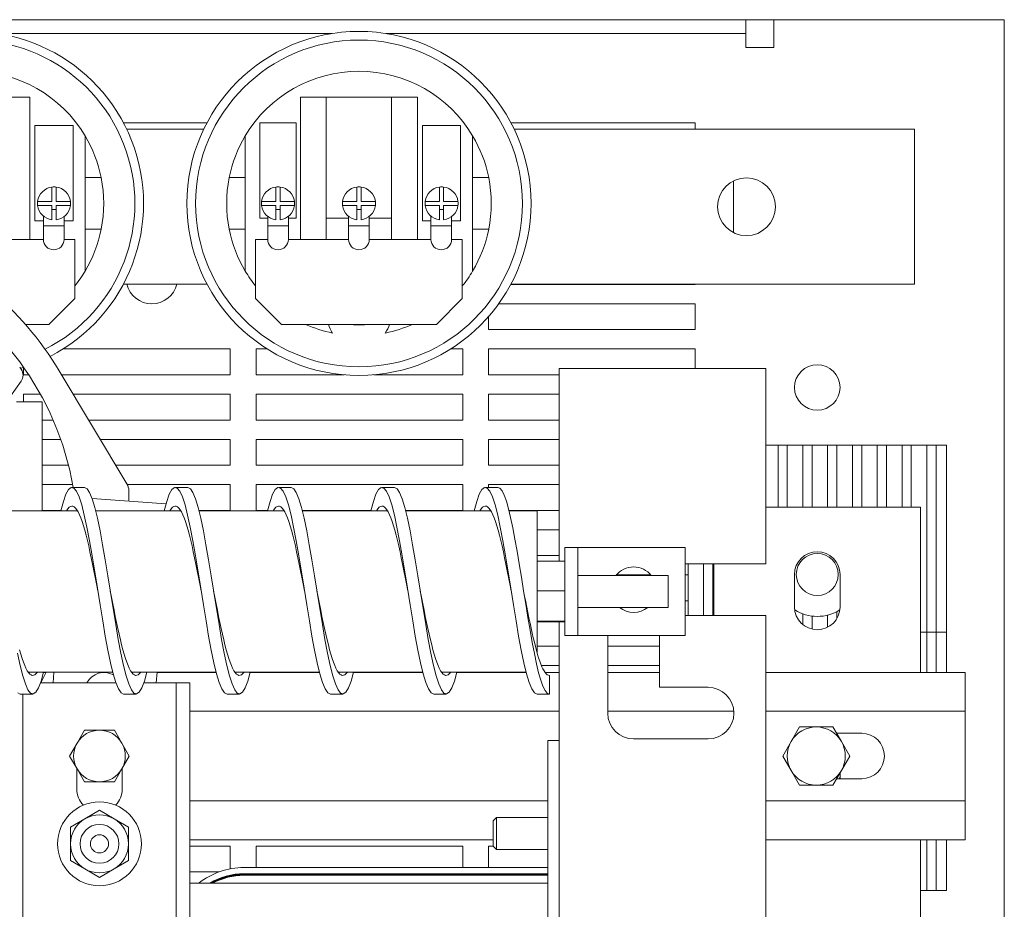
# Model space of a CAD drawing. Units: inches. Extents: x -64 to 287, y 46 to 257.
# Drawn here: x 140 to 149, y 203 to 212 of the extents above; entities that cross this region are included whole.
import ezdxf

# ---------------------------------------------------------------- set-up
doc = ezdxf.new("R2010")
doc.units = ezdxf.units.IN
doc.header["$MEASUREMENT"] = 0

msp = doc.modelspace()

# ---------------------------------------------------------------- linework, layer by layer
at = {"lineweight": 0}
for p, q in [((127.8206, 212.0564), (146.5606, 212.0564)), ((146.5606, 212.0564), (146.5606, 211.9219)), ((146.8306, 212.0564), (146.5606, 212.0564)), ((146.8306, 212.0564), (146.8306, 211.7864)), ((148.7906, 212.0564), (146.8306, 212.0564)), ((148.7906, 212.0564), (149.0606, 212.0564)), ((149.0606, 212.0564), (149.0606, 178.0564)), ((142.5535, 211.9219), (139.3276, 211.9219)), ((146.5606, 211.9219), (143.0776, 211.9219)), ((146.5606, 211.7874), (146.5606, 211.9219)), ((146.5606, 211.7864), (146.5606, 211.7874)), ((146.8306, 211.7864), (146.5606, 211.7864)), ((139.3816, 211.3074), (139.6316, 211.3074)), ((139.6316, 211.3074), (139.6316, 209.9293)), ((142.2496, 209.9293), (142.2496, 211.3074)), ((142.2496, 211.3074), (142.4996, 211.3074)), ((142.4996, 211.3074), (143.1316, 211.3074)), ((142.4996, 211.3074), (142.4996, 209.9293)), ((143.1316, 209.9293), (143.1316, 211.3074)), ((143.1316, 211.3074), (143.3816, 211.3074)), ((143.3816, 211.3074), (143.3816, 209.9293)), ((140.5372, 211.0564), (141.3439, 211.0564)), ((141.857, 210.1347), (141.857, 211.0583)), ((141.857, 211.0583), (142.2073, 211.0583)), ((142.2073, 211.0583), (142.2073, 210.1347)), ((144.2872, 211.0564), (146.0706, 211.0564)), ((146.0706, 211.0564), (146.0706, 210.9964)), ((139.6802, 210.1093), (139.6802, 211.0329)), ((139.6802, 211.0329), (140.0497, 211.0329)), ((140.0497, 211.0329), (140.0497, 210.1093)), ((141.3137, 210.9964), (140.5675, 210.9964)), ((143.4302, 210.1093), (143.4302, 211.0329)), ((143.4302, 211.0329), (143.7997, 211.0329)), ((143.7997, 211.0329), (143.7997, 210.1093)), ((147.9826, 210.9964), (144.3175, 210.9964)), ((147.9826, 210.9964), (148.1906, 210.9964)), ((148.1906, 209.4964), (148.1906, 210.9964)), ((140.1656, 210.5277), (140.1656, 210.9322)), ((141.7156, 210.9322), (141.7156, 210.5277)), ((143.9156, 210.5277), (143.9156, 210.9322)), ((140.1656, 210.0277), (140.1656, 210.5277)), ((140.3209, 210.5277), (140.1656, 210.5277)), ((141.7156, 210.5277), (141.5602, 210.5277)), ((141.7156, 210.5277), (141.7156, 210.0277)), ((143.9156, 210.0277), (143.9156, 210.5277)), ((144.0709, 210.5277), (143.9156, 210.5277)), ((146.4406, 209.9959), (146.4406, 210.497)), ((139.845, 210.2977), (139.845, 210.4364)), ((139.885, 210.4364), (139.885, 210.2977)), ((142.0121, 210.2977), (142.0121, 210.4364)), ((142.0521, 210.4364), (142.0521, 210.2977)), ((142.7956, 210.2977), (142.7956, 210.4364)), ((142.8356, 210.4364), (142.8356, 210.2977)), ((143.595, 210.2977), (143.595, 210.4364)), ((143.635, 210.4364), (143.635, 210.2977)), ((139.7062, 210.2977), (139.845, 210.2977)), ((139.885, 210.2977), (140.0237, 210.2977)), ((141.8734, 210.2977), (142.0121, 210.2977)), ((142.0521, 210.2977), (142.1909, 210.2977)), ((142.6568, 210.2977), (142.7956, 210.2977)), ((142.8356, 210.2977), (142.9743, 210.2977)), ((143.4562, 210.2977), (143.595, 210.2977)), ((143.635, 210.2977), (143.7737, 210.2977)), ((139.845, 210.2577), (139.7062, 210.2577)), ((139.845, 210.1189), (139.845, 210.2577)), ((139.885, 210.2195), (139.845, 210.2195)), ((139.885, 210.2577), (139.885, 210.1189)), ((140.0237, 210.2577), (139.885, 210.2577)), ((142.0121, 210.2577), (141.8734, 210.2577)), ((142.0121, 210.1189), (142.0121, 210.2577)), ((142.0521, 210.2195), (142.0121, 210.2195)), ((142.0521, 210.2577), (142.0521, 210.1189)), ((142.1909, 210.2577), (142.0521, 210.2577)), ((142.7956, 210.2577), (142.6568, 210.2577)), ((142.7956, 210.1189), (142.7956, 210.2577)), ((142.8356, 210.2195), (142.7956, 210.2195)), ((142.8356, 210.2577), (142.8356, 210.1189)), ((142.9743, 210.2577), (142.8356, 210.2577)), ((143.595, 210.2577), (143.4562, 210.2577)), ((143.595, 210.1189), (143.595, 210.2577)), ((143.635, 210.2195), (143.595, 210.2195)), ((143.635, 210.2577), (143.635, 210.1189)), ((143.7737, 210.2577), (143.635, 210.2577)), ((139.7618, 210.1093), (139.6802, 210.1093)), ((139.7618, 210.0595), (139.7618, 210.1554)), ((139.9618, 210.0595), (139.9618, 210.1503)), ((140.0497, 210.1093), (139.9618, 210.1093)), ((141.9321, 210.1347), (141.857, 210.1347)), ((141.9321, 210.0595), (141.9321, 210.1528)), ((142.1321, 210.0595), (142.1321, 210.1528)), ((142.2073, 210.1347), (142.1321, 210.1347)), ((142.7156, 210.1347), (142.4996, 210.1347)), ((142.7156, 210.0595), (142.7156, 210.1528)), ((142.9156, 210.0595), (142.9156, 210.1528)), ((143.1316, 210.1347), (142.9156, 210.1347)), ((143.5118, 210.1093), (143.4302, 210.1093)), ((143.5118, 210.0595), (143.5118, 210.1554)), ((143.7118, 210.0595), (143.7118, 210.1503)), ((143.7997, 210.1093), (143.7118, 210.1093)), ((139.7618, 209.9293), (139.7618, 210.0595)), ((139.9618, 210.0595), (139.7618, 210.0595)), ((139.9618, 210.0595), (139.9618, 209.9293)), ((140.1656, 210.0277), (140.3209, 210.0277)), ((140.1656, 209.6231), (140.1656, 210.0277)), ((141.5602, 210.0277), (141.7156, 210.0277)), ((141.7156, 210.0277), (141.7156, 209.6231)), ((141.9321, 209.9293), (141.9321, 210.0595)), ((142.1321, 210.0595), (141.9321, 210.0595)), ((142.1321, 210.0595), (142.1321, 209.9293)), ((142.7156, 209.9293), (142.7156, 210.0595)), ((142.9156, 210.0595), (142.7156, 210.0595)), ((142.9156, 210.0595), (142.9156, 209.9293)), ((143.5118, 209.9293), (143.5118, 210.0595)), ((143.7118, 210.0595), (143.5118, 210.0595)), ((143.7118, 210.0595), (143.7118, 209.9293)), ((143.9156, 210.0277), (144.0709, 210.0277)), ((143.9156, 209.6231), (143.9156, 210.0277)), ((139.1656, 209.9293), (139.7618, 209.9293)), ((139.9618, 209.9293), (140.0656, 209.9293)), ((140.0656, 209.9293), (140.0656, 209.3573)), ((141.8156, 209.9293), (141.9321, 209.9293)), ((141.8156, 209.3573), (141.8156, 209.9293)), ((142.1321, 209.9293), (142.7156, 209.9293)), ((142.9156, 209.9293), (143.5118, 209.9293)), ((143.7118, 209.9293), (143.8156, 209.9293)), ((143.8156, 209.9293), (143.8156, 209.3573)), ((140.5359, 209.4964), (141.3452, 209.4964)), ((146.0706, 209.4939), (144.2846, 209.4939)), ((144.2859, 209.4964), (147.9826, 209.4964)), ((146.0706, 209.4964), (146.0706, 209.4939)), ((148.1906, 209.4964), (147.9826, 209.4964)), ((140.0656, 209.3573), (139.8156, 209.1073)), ((142.0656, 209.1073), (141.8156, 209.3573)), ((143.8156, 209.3573), (143.5656, 209.1073)), ((144.1679, 209.3064), (146.0706, 209.3064)), ((146.0706, 209.3064), (146.0706, 209.0564)), ((144.0706, 209.0564), (144.0706, 209.1835)), ((139.8156, 209.1073), (139.5875, 209.1073)), ((143.5656, 209.1073), (142.0656, 209.1073)), ((146.0706, 209.0564), (144.0706, 209.0564)), ((139.9531, 208.8689), (141.5706, 208.8689)), ((141.5706, 208.8689), (141.5706, 208.6189)), ((141.8206, 208.6189), (141.8206, 208.8689)), ((141.8206, 208.8689), (141.9281, 208.8689)), ((143.7031, 208.8689), (143.8206, 208.8689)), ((143.8206, 208.8689), (143.8206, 208.6189)), ((144.0706, 208.6189), (144.0706, 208.8689)), ((144.0706, 208.8689), (146.0706, 208.8689)), ((146.0706, 208.8689), (146.0706, 208.6789)), ((139.5706, 208.6189), (139.5706, 208.6911)), ((144.7536, 208.6789), (144.9736, 208.6789)), ((144.7536, 206.8152), (144.7536, 208.6789)), ((146.7536, 208.6789), (144.9736, 208.6789)), ((146.7536, 206.7889), (146.7536, 208.6789)), ((139.6196, 208.6189), (139.5706, 208.6189)), ((139.9134, 208.6585), (140.5693, 207.5651)), ((141.5706, 208.6189), (139.9372, 208.6189)), ((142.6714, 208.6189), (141.8206, 208.6189)), ((143.8206, 208.6189), (142.9597, 208.6189)), ((144.7536, 208.6189), (144.0706, 208.6189)), ((138.6698, 207.3497), (139.5462, 208.5561)), ((139.5706, 208.3589), (139.5706, 208.4314)), ((139.5706, 208.4314), (139.7327, 208.4314)), ((140.0497, 208.4314), (141.5706, 208.4314)), ((141.5706, 208.4314), (141.5706, 208.1814)), ((141.8206, 208.1814), (141.8206, 208.4314)), ((141.8206, 208.4314), (143.8206, 208.4314)), ((143.8206, 208.4314), (143.8206, 208.1814)), ((144.0706, 208.1814), (144.0706, 208.4314)), ((144.0706, 208.4314), (144.7536, 208.4314)), ((139.7506, 208.3589), (139.5006, 208.3589)), ((139.7506, 208.3589), (139.7506, 208.2339)), ((139.7506, 207.3031), (139.7506, 208.2339)), ((139.8556, 208.1814), (139.7506, 208.1814)), ((141.5706, 208.1814), (140.1996, 208.1814)), ((143.8206, 208.1814), (141.8206, 208.1814)), ((144.7536, 208.1814), (144.0706, 208.1814)), ((139.7506, 207.9939), (139.9292, 207.9939)), ((140.3121, 207.9939), (141.5706, 207.9939)), ((141.5706, 207.9939), (141.5706, 207.7439)), ((141.8206, 207.7439), (141.8206, 207.9939)), ((141.8206, 207.9939), (143.8206, 207.9939)), ((143.8206, 207.9939), (143.8206, 207.7439)), ((144.0706, 207.7439), (144.0706, 207.9939)), ((144.0706, 207.9939), (144.7536, 207.9939)), ((146.8706, 207.9364), (146.7536, 207.9364)), ((146.9606, 207.9364), (146.8706, 207.9364)), ((146.8706, 207.9364), (146.8706, 207.3364)), ((147.1106, 207.9364), (146.9606, 207.9364)), ((146.9606, 207.9364), (146.9606, 207.3364)), ((147.2006, 207.9364), (147.1106, 207.9364)), ((147.1106, 207.9364), (147.1106, 207.3364)), ((147.3506, 207.9364), (147.2006, 207.9364)), ((147.2006, 207.9364), (147.2006, 207.3364)), ((147.4406, 207.9364), (147.3506, 207.9364)), ((147.3506, 207.9364), (147.3506, 207.3364)), ((147.5906, 207.9364), (147.4406, 207.9364)), ((147.4406, 207.9364), (147.4406, 207.3364)), ((147.5906, 207.9364), (147.5906, 207.3364)), ((147.6806, 207.9364), (147.5906, 207.9364)), ((147.8306, 207.9364), (147.6806, 207.9364)), ((147.6806, 207.9364), (147.6806, 207.3364)), ((147.9206, 207.9364), (147.8306, 207.9364)), ((147.8306, 207.9364), (147.8306, 207.3364)), ((148.0706, 207.9364), (147.9206, 207.9364)), ((147.9206, 207.9364), (147.9206, 207.3364)), ((148.1606, 207.9364), (148.0706, 207.9364)), ((148.0706, 207.9364), (148.0706, 207.3364)), ((148.3106, 207.9364), (148.1606, 207.9364)), ((148.1606, 207.9364), (148.1606, 207.3364)), ((148.4006, 207.9364), (148.3106, 207.9364)), ((148.3106, 207.9364), (148.3106, 205.7389)), ((148.5006, 207.9364), (148.4006, 207.9364)), ((148.4006, 207.9364), (148.4006, 205.7389)), ((148.5006, 207.9364), (148.5006, 205.7389)), ((140.0048, 207.7439), (139.7506, 207.7439)), ((141.5706, 207.7439), (140.4621, 207.7439)), ((143.8206, 207.7439), (141.8206, 207.7439)), ((144.7536, 207.7439), (144.0706, 207.7439)), ((139.7506, 207.5564), (140.0458, 207.5564)), ((140.1586, 207.5291), (140.0386, 207.5291)), ((140.5741, 207.5564), (141.5706, 207.5564)), ((141.1586, 207.5291), (141.0386, 207.5291)), ((141.5706, 207.5564), (141.5706, 207.3064)), ((141.8206, 207.3064), (141.8206, 207.5564)), ((141.8206, 207.5564), (143.8206, 207.5564)), ((142.1586, 207.5291), (142.0386, 207.5291)), ((143.1586, 207.5291), (143.0386, 207.5291)), ((143.8206, 207.5564), (143.8206, 207.3064)), ((144.1586, 207.5291), (144.0386, 207.5291)), ((144.0706, 207.5291), (144.0706, 207.5564)), ((144.0706, 207.5564), (144.7536, 207.5564)), ((140.5886, 207.4956), (140.5886, 207.3949)), ((140.9473, 207.3692), (140.2335, 207.4204)), ((148.2506, 207.3364), (146.7536, 207.3364)), ((148.2506, 205.7389), (148.2506, 207.3364)), ((139.2677, 207.3031), (140.0922, 207.3031)), ((139.9303, 207.3064), (139.7506, 207.3064)), ((140.2677, 207.3031), (141.0922, 207.3031)), ((141.5706, 207.3064), (141.2669, 207.3064)), ((141.2677, 207.3031), (142.0922, 207.3031)), ((141.9303, 207.3064), (141.8206, 207.3064)), ((142.9303, 207.3064), (142.2669, 207.3064)), ((142.2677, 207.3031), (143.0922, 207.3031)), ((143.8206, 207.3064), (143.2669, 207.3064)), ((143.2677, 207.3031), (144.0922, 207.3031)), ((144.7536, 207.3064), (144.2669, 207.3064)), ((144.2677, 207.3031), (144.5386, 207.3031)), ((144.5386, 207.3031), (144.5386, 205.9314)), ((144.5386, 207.1189), (144.7536, 207.1189)), ((144.7536, 206.8689), (144.5386, 206.8689)), ((144.8086, 206.9479), (144.9336, 206.9479)), ((144.8086, 206.8229), (144.8086, 206.9479)), ((144.9336, 206.9479), (144.9336, 206.8229)), ((145.0586, 206.9479), (144.9336, 206.9479)), ((145.0586, 206.9479), (145.9736, 206.9479)), ((145.9736, 206.0967), (145.9736, 206.9479)), ((144.5386, 206.8152), (144.8086, 206.8152)), ((144.8086, 206.8229), (144.8086, 206.2217)), ((144.9336, 206.2217), (144.9336, 206.8229)), ((145.9736, 206.7889), (146.7536, 206.7889)), ((146.0006, 206.7889), (146.0006, 206.2889)), ((146.1506, 206.7889), (146.1506, 206.2889)), ((146.2406, 206.7889), (146.2406, 206.2889)), ((146.2506, 206.7889), (146.2506, 206.2889)), ((144.9336, 206.6773), (145.8086, 206.6773)), ((145.306, 206.6814), (145.6412, 206.6814)), ((145.8086, 206.6773), (145.8086, 206.3673)), ((145.9736, 206.6814), (146.0006, 206.6814)), ((147.0306, 206.3714), (147.0306, 206.6864)), ((147.4706, 206.6864), (147.4706, 206.3714)), ((144.5386, 206.5282), (144.8086, 206.5282)), ((146.0006, 206.4314), (145.9736, 206.4314)), ((144.9336, 206.3673), (145.8086, 206.3673)), ((146.7536, 206.2889), (145.9736, 206.2889)), ((146.7536, 202.0689), (146.7536, 206.2889)), ((147.1106, 206.3051), (147.1106, 206.2017)), ((147.3506, 206.2927), (147.3506, 206.1755)), ((147.4406, 206.3273), (147.4406, 206.2605)), ((144.5386, 206.2353), (144.8086, 206.2353)), ((144.5386, 206.2294), (144.8086, 206.2294)), ((144.7536, 199.6789), (144.7536, 206.2294)), ((144.8086, 206.0967), (144.8086, 206.2217)), ((144.9336, 206.2217), (144.9336, 206.0967)), ((147.2006, 206.2833), (147.2006, 206.1572)), ((144.8086, 206.0967), (144.9336, 206.0967)), ((144.9336, 206.0967), (145.0586, 206.0967)), ((145.0586, 206.0967), (145.9736, 206.0967)), ((145.2236, 205.3439), (145.2236, 206.0967)), ((145.7236, 206.0967), (145.7236, 205.5939)), ((148.3106, 206.1264), (148.2506, 206.1264)), ((148.4006, 206.1264), (148.3106, 206.1264)), ((148.3106, 206.1264), (148.3106, 205.7389)), ((148.5006, 206.1264), (148.4006, 206.1264)), ((148.4006, 206.1264), (148.4006, 205.7389)), ((148.5006, 206.1264), (148.5006, 205.7389)), ((144.7536, 205.9939), (144.5386, 205.9939)), ((145.7236, 205.9939), (145.2236, 205.9939)), ((139.6137, 205.7415), (140.4329, 205.7415)), ((139.7636, 205.7389), (139.7877, 205.7389)), ((139.8566, 205.6389), (139.864, 205.7415)), ((140.6137, 205.7415), (141.4329, 205.7415)), ((140.8615, 205.7415), (140.8542, 205.6389)), ((140.8614, 205.7389), (141.4336, 205.7389)), ((141.6137, 205.7415), (142.4329, 205.7415)), ((141.7636, 205.7389), (142.4336, 205.7389)), ((141.8206, 205.7389), (141.8206, 205.7415)), ((142.6137, 205.7415), (143.4329, 205.7415)), ((142.7636, 205.7389), (143.4336, 205.7389)), ((143.6137, 205.7415), (144.4329, 205.7415)), ((143.7636, 205.7389), (144.4336, 205.7389)), ((143.8206, 205.7415), (143.8206, 205.7389)), ((144.0706, 205.7389), (144.0706, 205.7415)), ((144.5803, 205.8064), (144.7536, 205.8064)), ((144.6156, 205.7389), (144.7536, 205.7389)), ((145.2236, 205.8064), (145.7236, 205.8064)), ((145.2236, 205.7389), (145.7236, 205.7389)), ((146.7536, 205.7389), (148.6806, 205.7389)), ((148.6806, 205.3639), (148.6806, 205.7389)), ((140.4633, 205.6389), (139.7339, 205.6389)), ((140.9116, 205.6389), (140.7339, 205.6389)), ((141.0456, 205.6389), (140.9116, 205.6389)), ((141.1796, 205.6389), (141.0456, 205.6389)), ((141.0456, 196.6989), (141.0456, 205.6389)), ((141.1796, 194.1389), (141.1796, 205.6389)), ((144.6586, 205.5291), (144.6586, 205.7091)), ((139.6586, 205.5291), (139.5386, 205.5291)), ((139.5636, 196.6989), (139.5636, 205.5291)), ((140.6586, 205.5291), (140.5386, 205.5291)), ((141.6586, 205.5291), (141.5386, 205.5291)), ((142.6586, 205.5291), (142.5386, 205.5291)), ((143.6586, 205.5291), (143.5386, 205.5291)), ((144.5386, 205.5291), (144.6586, 205.5291)), ((145.7236, 205.5939), (146.1936, 205.5939)), ((141.1796, 205.3639), (144.7536, 205.3639)), ((145.2236, 205.3639), (146.4428, 205.3639)), ((146.7536, 205.3639), (148.6806, 205.3639)), ((148.6806, 204.4939), (148.6806, 205.3639)), ((140.0881, 205.0539), (140.1602, 205.1789)), ((140.1602, 205.1789), (140.3046, 205.1789)), ((140.3046, 205.1789), (140.4489, 205.1789)), ((140.4489, 205.1789), (140.5211, 205.0539)), ((146.9972, 205.0694), (147.0783, 205.2099)), ((147.0783, 205.2099), (147.2406, 205.2099)), ((147.2406, 205.2099), (147.4028, 205.2099)), ((147.4028, 205.2099), (147.4839, 205.0694)), ((147.438, 205.1489), (147.6806, 205.1489)), ((140.0159, 204.9289), (140.0881, 205.0539)), ((140.5211, 205.0539), (140.5933, 204.9289)), ((144.7536, 205.0789), (144.6436, 205.0789)), ((144.6436, 205.0789), (144.6436, 196.0789)), ((146.1936, 205.0939), (145.4736, 205.0939)), ((146.9161, 204.9289), (146.9972, 205.0694)), ((147.4839, 205.0694), (147.565, 204.9289)), ((140.0881, 204.8039), (140.0159, 204.9289)), ((140.5933, 204.9289), (140.5211, 204.8039)), ((146.9972, 204.7884), (146.9161, 204.9289)), ((147.565, 204.9289), (147.4839, 204.7884)), ((140.0846, 204.6089), (140.0846, 204.81)), ((140.1602, 204.6789), (140.0881, 204.8039)), ((140.5211, 204.8039), (140.4489, 204.6789)), ((140.5246, 204.81), (140.5246, 204.6089)), ((147.0783, 204.6479), (146.9972, 204.7884)), ((147.4839, 204.7884), (147.4028, 204.6479)), ((147.4706, 204.7653), (147.4706, 204.7089)), ((140.3046, 204.6789), (140.1602, 204.6789)), ((140.4489, 204.6789), (140.3046, 204.6789)), ((147.6806, 204.7089), (147.438, 204.7089)), ((147.2406, 204.6479), (147.0783, 204.6479)), ((147.4028, 204.6479), (147.2406, 204.6479)), ((141.1796, 204.4939), (144.6436, 204.4939)), ((146.7536, 204.4939), (148.6806, 204.4939)), ((148.6806, 204.1189), (148.6806, 204.4939)), ((140.1641, 204.3223), (140.3046, 204.4034)), ((140.3046, 204.4034), (140.4451, 204.3223)), ((140.0236, 204.2412), (140.1641, 204.3223)), ((140.4451, 204.3223), (140.5856, 204.2412)), ((144.1136, 204.3011), (144.1477, 204.3352)), ((144.1136, 204.0568), (144.1136, 204.3011)), ((144.1477, 204.3352), (144.1477, 204.0227)), ((144.6436, 204.3352), (144.1477, 204.3352)), ((140.0236, 204.0789), (140.0236, 204.2412)), ((140.5856, 204.2412), (140.5856, 204.0789)), ((141.1796, 204.1189), (144.1136, 204.1189)), ((146.7536, 204.1189), (148.6806, 204.1189)), ((148.2506, 203.8364), (148.2506, 204.1189)), ((148.3106, 204.1189), (148.3106, 203.6264)), ((148.4006, 204.1189), (148.4006, 203.6264)), ((148.5006, 204.1189), (148.5006, 203.6264)), ((140.0236, 203.9167), (140.0236, 204.0789)), ((140.5856, 204.0789), (140.5856, 203.9167)), ((141.1796, 204.0564), (141.5706, 204.0564)), ((141.5706, 204.0564), (141.5706, 203.8374)), ((141.8206, 203.8499), (141.8206, 204.0564)), ((141.8206, 204.0564), (143.8206, 204.0564)), ((143.8206, 204.0564), (143.8206, 203.8499)), ((144.0706, 203.8499), (144.0706, 204.0564)), ((144.0706, 204.0564), (144.1139, 204.0564)), ((144.1136, 204.0568), (144.1477, 204.0227)), ((144.6436, 204.0227), (144.1477, 204.0227)), ((140.1641, 203.8356), (140.0236, 203.9167)), ((140.5856, 203.9167), (140.4451, 203.8356)), ((140.3046, 203.7545), (140.1641, 203.8356)), ((140.4451, 203.8356), (140.3046, 203.7545)), ((141.7036, 203.8499), (144.6436, 203.8499)), ((148.2506, 203.8364), (148.2506, 202.8364)), ((141.4587, 203.8064), (141.1796, 203.8064)), ((141.7036, 203.7899), (144.6436, 203.7899)), ((141.7036, 203.7849), (144.6436, 203.7849)), ((141.7036, 203.7799), (144.6436, 203.7799)), ((141.7036, 203.7749), (144.6436, 203.7749)), ((144.6436, 203.6989), (141.1796, 203.6989)), ((148.2506, 203.6264), (148.3106, 203.6264)), ((148.3106, 203.6264), (148.4006, 203.6264)), ((148.4006, 203.6264), (148.5006, 203.6264))]:
    msp.add_line(p, q, dxfattribs=at)
at = {"lineweight": 0, "flags": 128}
for points in [[(140.5386, 205.5291), (140.5132, 205.5418), (140.4878, 205.5796), (140.4624, 205.6414), (140.4371, 205.7258), (140.4117, 205.8305), (140.3863, 205.953), (140.3609, 206.0901), (140.3355, 206.2384), (140.3102, 206.394), (140.2848, 206.5531), (140.2594, 206.7115), (140.234, 206.8653), (140.2086, 207.0106), (140.1832, 207.1437), (140.1579, 207.2612), (140.1325, 207.3601), (140.1071, 207.4379), (140.0817, 207.4926), (140.0563, 207.5229), (140.031, 207.528), (140.0056, 207.5077), (139.9802, 207.4626), (139.9548, 207.3938), (139.9294, 207.3031)], [(140.7642, 205.7415), (140.739, 205.6541), (140.7138, 205.5887), (140.6885, 205.5468), (140.6633, 205.5296), (140.6381, 205.5375), (140.6128, 205.5702), (140.5876, 205.627), (140.5623, 205.7064), (140.5371, 205.8065), (140.5119, 205.9247), (140.4866, 206.0581), (140.4614, 206.2033), (140.4362, 206.3567), (140.4109, 206.5144), (140.3857, 206.6724), (140.3605, 206.8269), (140.3352, 206.9739), (140.31, 207.1097), (140.2848, 207.231), (140.2595, 207.3347), (140.2343, 207.4181), (140.2091, 207.4793), (140.1838, 207.5166), (140.1586, 207.5291)], [(141.5386, 205.5291), (141.5132, 205.5418), (141.4878, 205.5796), (141.4624, 205.6414), (141.4371, 205.7258), (141.4117, 205.8305), (141.3863, 205.953), (141.3609, 206.0901), (141.3355, 206.2384), (141.3102, 206.394), (141.2848, 206.5531), (141.2594, 206.7115), (141.234, 206.8653), (141.2086, 207.0106), (141.1832, 207.1437), (141.1579, 207.2612), (141.1325, 207.3601), (141.1071, 207.4379), (141.0817, 207.4926), (141.0563, 207.5229), (141.031, 207.528), (141.0056, 207.5077), (140.9802, 207.4626), (140.9548, 207.3938), (140.9294, 207.3031)], [(141.7642, 205.7415), (141.739, 205.6541), (141.7138, 205.5887), (141.6885, 205.5468), (141.6633, 205.5296), (141.6381, 205.5375), (141.6128, 205.5702), (141.5876, 205.627), (141.5623, 205.7064), (141.5371, 205.8065), (141.5119, 205.9247), (141.4866, 206.0581), (141.4614, 206.2033), (141.4362, 206.3567), (141.4109, 206.5144), (141.3857, 206.6724), (141.3605, 206.8269), (141.3352, 206.9739), (141.31, 207.1097), (141.2848, 207.231), (141.2595, 207.3347), (141.2343, 207.4181), (141.2091, 207.4793), (141.1838, 207.5166), (141.1586, 207.5291)], [(142.5386, 205.5291), (142.5132, 205.5418), (142.4878, 205.5796), (142.4624, 205.6414), (142.4371, 205.7258), (142.4117, 205.8305), (142.3863, 205.953), (142.3609, 206.0901), (142.3355, 206.2384), (142.3102, 206.394), (142.2848, 206.5531), (142.2594, 206.7115), (142.234, 206.8653), (142.2086, 207.0106), (142.1832, 207.1437), (142.1579, 207.2612), (142.1325, 207.3601), (142.1071, 207.4379), (142.0817, 207.4926), (142.0563, 207.5229), (142.031, 207.528), (142.0056, 207.5077), (141.9802, 207.4626), (141.9548, 207.3938), (141.9294, 207.3031)], [(142.7642, 205.7415), (142.739, 205.6541), (142.7138, 205.5887), (142.6885, 205.5468), (142.6633, 205.5296), (142.6381, 205.5375), (142.6128, 205.5702), (142.5876, 205.627), (142.5623, 205.7064), (142.5371, 205.8065), (142.5119, 205.9247), (142.4866, 206.0581), (142.4614, 206.2033), (142.4362, 206.3567), (142.4109, 206.5144), (142.3857, 206.6724), (142.3605, 206.8269), (142.3352, 206.9739), (142.31, 207.1097), (142.2848, 207.231), (142.2595, 207.3347), (142.2343, 207.4181), (142.2091, 207.4793), (142.1838, 207.5166), (142.1586, 207.5291)], [(143.5386, 205.5291), (143.5132, 205.5418), (143.4878, 205.5796), (143.4624, 205.6414), (143.4371, 205.7258), (143.4117, 205.8305), (143.3863, 205.953), (143.3609, 206.0901), (143.3355, 206.2384), (143.3102, 206.394), (143.2848, 206.5531), (143.2594, 206.7115), (143.234, 206.8653), (143.2086, 207.0106), (143.1832, 207.1437), (143.1579, 207.2612), (143.1325, 207.3601), (143.1071, 207.4379), (143.0817, 207.4926), (143.0563, 207.5229), (143.031, 207.528), (143.0056, 207.5077), (142.9802, 207.4626), (142.9548, 207.3938), (142.9294, 207.3031)], [(143.7642, 205.7415), (143.739, 205.6541), (143.7138, 205.5887), (143.6885, 205.5468), (143.6633, 205.5296), (143.6381, 205.5375), (143.6128, 205.5702), (143.5876, 205.627), (143.5623, 205.7064), (143.5371, 205.8065), (143.5119, 205.9247), (143.4866, 206.0581), (143.4614, 206.2033), (143.4362, 206.3567), (143.4109, 206.5144), (143.3857, 206.6724), (143.3605, 206.8269), (143.3352, 206.9739), (143.31, 207.1097), (143.2848, 207.231), (143.2595, 207.3347), (143.2343, 207.4181), (143.209, 207.4793), (143.1838, 207.5166), (143.1586, 207.5291)], [(144.5386, 205.5291), (144.5132, 205.5418), (144.4878, 205.5796), (144.4624, 205.6414), (144.4371, 205.7258), (144.4117, 205.8305), (144.3863, 205.953), (144.3609, 206.0901), (144.3355, 206.2384), (144.3102, 206.394), (144.2848, 206.5531), (144.2594, 206.7115), (144.234, 206.8653), (144.2086, 207.0106), (144.1832, 207.1437), (144.1579, 207.2612), (144.1325, 207.3601), (144.1071, 207.4379), (144.0817, 207.4926), (144.0563, 207.5229), (144.031, 207.528), (144.0056, 207.5077), (143.9802, 207.4626), (143.9548, 207.3938), (143.9294, 207.3031)], [(144.6586, 205.5291), (144.6377, 205.5377), (144.6169, 205.5632), (144.5961, 205.6053), (144.5752, 205.6631), (144.5544, 205.7358), (144.5336, 205.822), (144.5127, 205.9204), (144.4919, 206.0291), (144.4711, 206.1465), (144.4502, 206.2703), (144.4294, 206.3986), (144.4086, 206.5291), (144.3877, 206.6597), (144.3669, 206.788), (144.3461, 206.9118), (144.3252, 207.0291), (144.3044, 207.1379), (144.2836, 207.2363), (144.2627, 207.3225), (144.2419, 207.3952), (144.2211, 207.453), (144.2002, 207.4951), (144.1794, 207.5206), (144.1586, 207.5291)], [(140.2886, 206.5291), (140.2759, 206.5943), (140.2633, 206.6589), (140.2506, 206.7228), (140.238, 206.7855), (140.2253, 206.8465), (140.2127, 206.9055), (140.2, 206.9622), (140.1874, 207.0161), (140.1747, 207.067), (140.1621, 207.1144), (140.1494, 207.1582), (140.1368, 207.1979), (140.1241, 207.2335), (140.1115, 207.2646), (140.0988, 207.2911), (140.0862, 207.3127), (140.0735, 207.3294), (140.0609, 207.3411), (140.0482, 207.3476), (140.0356, 207.349), (140.0229, 207.3452), (140.0103, 207.3362), (139.9976, 207.3222), (139.985, 207.3031)], [(141.2886, 206.5291), (141.2759, 206.5943), (141.2633, 206.6589), (141.2506, 206.7228), (141.238, 206.7855), (141.2253, 206.8465), (141.2127, 206.9055), (141.2, 206.9622), (141.1874, 207.0161), (141.1747, 207.067), (141.1621, 207.1144), (141.1494, 207.1582), (141.1368, 207.1979), (141.1241, 207.2335), (141.1115, 207.2646), (141.0988, 207.2911), (141.0862, 207.3127), (141.0735, 207.3294), (141.0609, 207.3411), (141.0482, 207.3476), (141.0356, 207.349), (141.0229, 207.3452), (141.0103, 207.3362), (140.9976, 207.3222), (140.985, 207.3031)], [(142.2886, 206.5291), (142.2759, 206.5943), (142.2633, 206.6589), (142.2506, 206.7228), (142.238, 206.7855), (142.2253, 206.8465), (142.2127, 206.9055), (142.2, 206.9622), (142.1874, 207.0161), (142.1747, 207.067), (142.1621, 207.1144), (142.1494, 207.1582), (142.1368, 207.1979), (142.1241, 207.2335), (142.1115, 207.2646), (142.0988, 207.2911), (142.0862, 207.3127), (142.0735, 207.3294), (142.0609, 207.3411), (142.0482, 207.3476), (142.0356, 207.349), (142.0229, 207.3452), (142.0103, 207.3362), (141.9976, 207.3222), (141.985, 207.3031)], [(143.2886, 206.5291), (143.2759, 206.5943), (143.2633, 206.6589), (143.2506, 206.7228), (143.238, 206.7855), (143.2253, 206.8465), (143.2127, 206.9055), (143.2, 206.9622), (143.1874, 207.0161), (143.1747, 207.067), (143.1621, 207.1144), (143.1494, 207.1582), (143.1368, 207.1979), (143.1241, 207.2335), (143.1115, 207.2646), (143.0988, 207.2911), (143.0862, 207.3127), (143.0735, 207.3294), (143.0609, 207.3411), (143.0482, 207.3476), (143.0356, 207.349), (143.0229, 207.3452), (143.0103, 207.3362), (142.9976, 207.3222), (142.985, 207.3031)], [(144.2886, 206.5291), (144.2759, 206.5943), (144.2633, 206.6589), (144.2506, 206.7228), (144.238, 206.7855), (144.2253, 206.8465), (144.2127, 206.9055), (144.2, 206.9622), (144.1874, 207.0161), (144.1747, 207.067), (144.1621, 207.1144), (144.1494, 207.1582), (144.1368, 207.1979), (144.1241, 207.2335), (144.1115, 207.2646), (144.0988, 207.2911), (144.0862, 207.3127), (144.0735, 207.3294), (144.0609, 207.3411), (144.0482, 207.3476), (144.0356, 207.349), (144.0229, 207.3452), (144.0103, 207.3362), (143.9976, 207.3222), (143.985, 207.3031)], [(140.7034, 205.7415), (140.6912, 205.7263), (140.6789, 205.7158), (140.6666, 205.7102), (140.6543, 205.7094), (140.642, 205.7136), (140.6297, 205.7226), (140.6174, 205.7364), (140.6052, 205.7549), (140.5929, 205.7781), (140.5806, 205.8057), (140.5683, 205.8376), (140.556, 205.8736), (140.5437, 205.9136), (140.5314, 205.9572), (140.5192, 206.0042), (140.5069, 206.0543), (140.4946, 206.1073), (140.4823, 206.1628), (140.47, 206.2205), (140.4577, 206.28), (140.4454, 206.3409), (140.4332, 206.4031), (140.4209, 206.4659), (140.4086, 206.5291)], [(141.7034, 205.7415), (141.6912, 205.7263), (141.6789, 205.7158), (141.6666, 205.7102), (141.6543, 205.7094), (141.642, 205.7136), (141.6297, 205.7226), (141.6174, 205.7364), (141.6052, 205.7549), (141.5929, 205.7781), (141.5806, 205.8057), (141.5683, 205.8376), (141.556, 205.8736), (141.5437, 205.9136), (141.5314, 205.9572), (141.5192, 206.0042), (141.5069, 206.0543), (141.4946, 206.1073), (141.4823, 206.1628), (141.47, 206.2205), (141.4577, 206.28), (141.4454, 206.3409), (141.4332, 206.4031), (141.4209, 206.4659), (141.4086, 206.5291)], [(142.7034, 205.7415), (142.6912, 205.7263), (142.6789, 205.7158), (142.6666, 205.7102), (142.6543, 205.7094), (142.642, 205.7136), (142.6297, 205.7226), (142.6174, 205.7364), (142.6052, 205.7549), (142.5929, 205.7781), (142.5806, 205.8057), (142.5683, 205.8376), (142.556, 205.8736), (142.5437, 205.9136), (142.5314, 205.9572), (142.5192, 206.0042), (142.5069, 206.0543), (142.4946, 206.1073), (142.4823, 206.1628), (142.47, 206.2205), (142.4577, 206.28), (142.4454, 206.3409), (142.4332, 206.4031), (142.4209, 206.4659), (142.4086, 206.5291)], [(143.7034, 205.7415), (143.6912, 205.7263), (143.6789, 205.7158), (143.6666, 205.7102), (143.6543, 205.7094), (143.642, 205.7136), (143.6297, 205.7226), (143.6174, 205.7364), (143.6052, 205.7549), (143.5929, 205.7781), (143.5806, 205.8057), (143.5683, 205.8376), (143.556, 205.8736), (143.5437, 205.9136), (143.5314, 205.9572), (143.5192, 206.0042), (143.5069, 206.0543), (143.4946, 206.1073), (143.4823, 206.1628), (143.47, 206.2205), (143.4577, 206.28), (143.4454, 206.3409), (143.4332, 206.4031), (143.4209, 206.4659), (143.4086, 206.5291)], [(144.6586, 205.7091), (144.6482, 205.7109), (144.6377, 205.7162), (144.6273, 205.7249), (144.6169, 205.7371), (144.6065, 205.7527), (144.5961, 205.7716), (144.5857, 205.7937), (144.5752, 205.819), (144.5648, 205.8473), (144.5544, 205.8786), (144.544, 205.9126), (144.5336, 205.9493), (144.5232, 205.9885), (144.5127, 206.03), (144.5023, 206.0736), (144.4919, 206.1191), (144.4815, 206.1665), (144.4711, 206.2153), (144.4607, 206.2656), (144.4502, 206.3169), (144.4398, 206.3692), (144.4294, 206.4221), (144.419, 206.4755), (144.4086, 206.5291)], [(139.7642, 205.7415), (139.739, 205.6541), (139.7138, 205.5887), (139.6885, 205.5468), (139.6633, 205.5296), (139.6381, 205.5375), (139.6128, 205.5702), (139.5876, 205.627), (139.5623, 205.7064), (139.5371, 205.8065), (139.5119, 205.9247)], [(139.7034, 205.7415), (139.6912, 205.7263), (139.6789, 205.7158), (139.6666, 205.7102), (139.6543, 205.7094), (139.642, 205.7136), (139.6297, 205.7226), (139.6174, 205.7364), (139.6052, 205.7549), (139.5929, 205.7781), (139.5806, 205.8057), (139.5683, 205.8376), (139.556, 205.8736), (139.5437, 205.9136), (139.5314, 205.9572)], [(139.5386, 205.5291), (139.5132, 205.5418)]]:
    msp.add_lwpolyline(points, dxfattribs=at)
at = {"lineweight": 0}
for centre, radius in [((142.8156, 210.2777), 1.665), ((142.8156, 210.2777), 1.5813), ((146.5656, 210.2464), 0.28), ((147.2506, 208.4964), 0.22), ((147.2506, 206.6864), 0.2031), ((140.3046, 204.0789), 0.4063), ((140.3046, 204.0789), 0.1875), ((140.3046, 204.0789), 0.0875)]:
    msp.add_circle(centre, radius, dxfattribs=at)
for centre, radius, start, end in [((139.0656, 210.2777), 1.665, 297.1681, 190.01878), ((139.0656, 210.2777), 1.5813, 296.76778, 190.55496), ((139.0656, 210.2777), 1.28, 30.75352, 149.24648), ((142.8156, 210.2777), 1.28, 30.75352, 149.24648), ((139.0656, 210.2777), 1.28, 11.26298, 30.75352), ((142.8156, 210.2777), 1.28, 149.24648, 168.73702), ((142.8156, 210.2777), 1.28, 11.26298, 30.75352), ((139.0656, 210.2777), 1.28, 348.73702, 11.26298), ((142.8156, 210.2777), 1.28, 168.73702, 191.26298), ((142.8156, 210.2777), 1.28, 348.73702, 11.26298), ((139.865, 210.2777), 0.16, 97.18076, 172.81924), ((139.865, 210.2777), 0.16, 82.81924, 97.18076), ((139.865, 210.2777), 0.16, 7.18076, 82.81924), ((142.0321, 210.2777), 0.16, 97.18076, 172.81924), ((142.0321, 210.2777), 0.16, 82.81924, 97.18076), ((142.0321, 210.2777), 0.16, 7.18076, 82.81924), ((142.8156, 210.2777), 0.16, 97.18076, 172.81924), ((142.8156, 210.2777), 0.16, 82.81924, 97.18076), ((142.8156, 210.2777), 0.16, 7.18076, 82.81924), ((143.615, 210.2777), 0.16, 97.18076, 172.81924), ((143.615, 210.2777), 0.16, 82.81924, 97.18076), ((143.615, 210.2777), 0.16, 7.18076, 82.81924), ((139.865, 210.2777), 0.16, 172.81924, 187.18076), ((139.865, 210.2777), 0.16, 352.81924, 7.18076), ((142.0321, 210.2777), 0.16, 172.81924, 187.18076), ((142.0321, 210.2777), 0.16, 352.81924, 7.18076), ((142.8156, 210.2777), 0.16, 172.81924, 187.18076), ((142.8156, 210.2777), 0.16, 352.81924, 7.18076), ((143.615, 210.2777), 0.16, 172.81924, 187.18076), ((143.615, 210.2777), 0.16, 352.81924, 7.18076), ((139.865, 210.2777), 0.16, 187.18076, 262.81924), ((139.865, 210.2777), 0.16, 277.18076, 352.81924), ((142.0321, 210.2777), 0.16, 187.18076, 262.81924), ((142.0321, 210.2777), 0.16, 277.18076, 352.81924), ((142.8156, 210.2777), 0.16, 187.18076, 262.81924), ((142.8156, 210.2777), 0.16, 277.18076, 352.81924), ((143.615, 210.2777), 0.16, 187.18076, 262.81924), ((143.615, 210.2777), 0.16, 277.18076, 352.81924), ((139.0656, 210.2777), 1.28, 329.24648, 348.73702), ((142.8156, 210.2777), 1.28, 191.26298, 210.75352), ((142.8156, 210.2777), 1.28, 329.24648, 348.73702), ((137.2036, 207.033), 2.89, 9.88516, 115.57068), ((137.2036, 207.033), 3.16, 30.95771, 68.78537), ((139.8618, 209.9293), 0.1, 180, 0), ((142.0321, 209.9293), 0.1, 180, 0), ((142.8156, 209.9293), 0.1, 180, 0), ((143.6118, 209.9293), 0.1, 180, 0), ((139.0656, 210.2777), 1.28, 321.37517, 329.24648), ((142.8156, 210.2777), 1.28, 210.75352, 218.62483), ((142.8156, 210.2777), 1.28, 321.37517, 329.24648), ((140.8106, 209.5564), 0.25, 193.88654, 346.11346), ((142.8156, 210.2777), 1.28, 246.11354, 258.50241), ((142.8156, 209.1977), 0.309, 197.00479, 214.34149), ((142.8156, 210.2777), 1.175, 264.91061, 275.08939), ((142.8156, 209.1977), 0.309, 325.65851, 342.99521), ((142.8156, 210.2777), 1.28, 281.49759, 293.88646), ((137.2036, 207.033), 2.86, 34.96856, 35.483), ((139.0656, 210.2777), 1.665, 286.57151, 287.65698), ((139.4653, 208.6148), 0.1, 324, 34.96856), ((140.4536, 207.4956), 0.135, 0, 30.95771), ((147.2506, 206.6864), 0.22, 0, 180), ((145.4736, 206.5389), 0.22, 38.97661, 141.02339), ((145.4736, 206.5389), 0.22, 231.26862, 308.73138), ((147.2506, 206.3714), 0.22, 180, 0), ((147.2506, 206.6864), 0.4062, 237.50357, 302.49643), ((137.2036, 207.033), 2.89, 331.15881, 333.45586), ((140.3489, 205.5473), 0.19, 61.23928, 151.18276), ((146.1936, 205.3439), 0.25, 270, 90), ((145.4736, 205.3439), 0.25, 180, 270), ((140.3046, 204.9289), 0.25, 90, 150), ((140.3046, 204.9289), 0.25, 30, 90), ((147.2406, 204.9289), 0.281, 90, 150), ((147.2406, 204.9289), 0.281, 30, 90), ((147.6806, 204.9289), 0.22, 270, 90), ((140.3046, 204.9289), 0.25, 150, 210), ((140.3046, 204.9289), 0.25, 330, 30), ((147.2406, 204.9289), 0.281, 150, 210), ((147.2406, 204.9289), 0.281, 330, 30), ((140.3046, 204.9289), 0.25, 210, 270), ((140.3046, 204.9289), 0.25, 270, 330), ((147.2406, 204.9289), 0.281, 210, 270), ((147.2406, 204.9289), 0.281, 270, 330), ((147.2506, 204.8764), 0.27, 321.65681, 324.56906), ((140.3046, 204.6089), 0.22, 180, 224.77931), ((140.3046, 204.6089), 0.22, 315.22069, 0), ((140.3046, 204.0789), 0.281, 120, 180), ((140.3046, 204.0789), 0.281, 60, 120), ((140.3046, 204.0789), 0.281, 0, 60), ((140.3046, 204.0789), 0.281, 180, 240), ((140.3046, 204.0789), 0.281, 300, 0), ((140.3046, 204.0789), 0.281, 240, 300), ((141.7036, 203.1389), 0.711, 90, 128.03607), ((141.7036, 203.1389), 0.651, 90, 120.65926), ((141.7036, 203.1389), 0.646, 90, 119.90272), ((141.7036, 203.1389), 0.641, 90, 119.11617), ((141.7036, 203.1389), 0.636, 90, 118.29688)]:
    msp.add_arc(centre, radius, start, end, dxfattribs=at)

doc.saveas('drawing.dxf')
